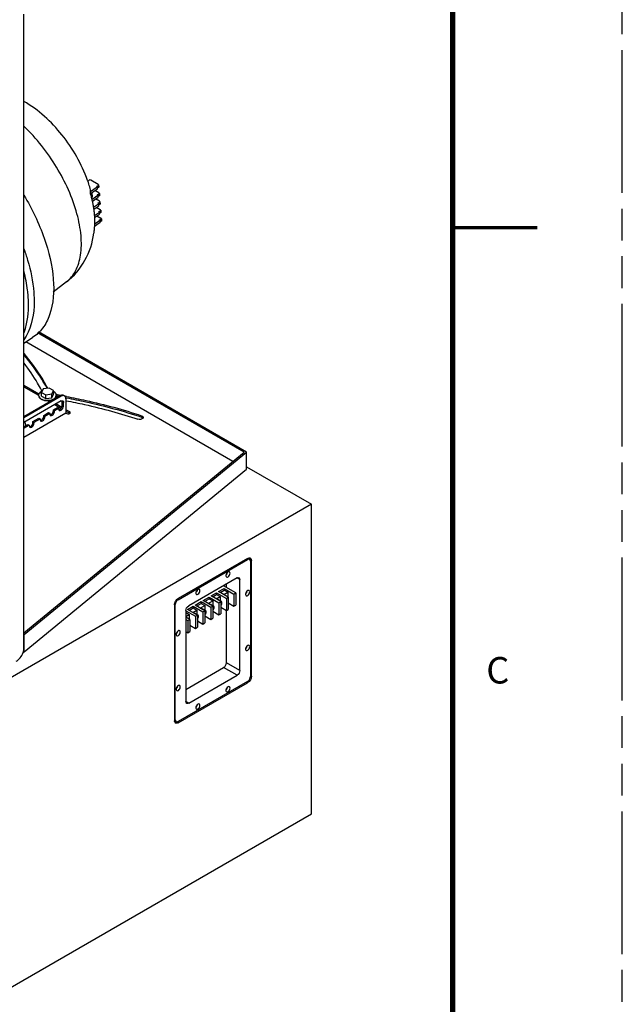
# Model space of a CAD drawing. Units: inches. Extents: x 0 to 272, y 0 to 176.
# Drawn here: x 244 to 272, y 93 to 140 of the extents above; entities that cross this region are included whole.
import ezdxf

# ---------------------------------------------------------------- set-up
doc = ezdxf.new("R2010")
doc.units = ezdxf.units.IN
doc.header["$LTSCALE"] = 14.96
doc.header["$MEASUREMENT"] = 0
doc.linetypes.add('PHANTOM', pattern=[0.8, 0.45, -0.05, 0.1, -0.05, 0.1, -0.05])
doc.layers.get('0').update_dxf_attribs({"linetype": 'CONTINUOUS'})
doc.layers.add('7_ALL_ROUNDS', color=7, linetype='CONTINUOUS')
doc.layers.add('DEFAULT_3', color=7, linetype='PHANTOM')
doc.styles.get("Standard").update_dxf_attribs({"font": 'txt', "width": 0.8})

msp = doc.modelspace()

# ---------------------------------------------------------------- linework, layer by layer
at = {"color": 7, "linetype": 'CONTINUOUS'}
for p, q in [((246.8, 132.201), (246.822, 132.196)), ((246.925, 131.71), (247.248, 131.929)), ((247.248, 131.929), (247.219, 131.966)), ((247.255, 131.838), (247.248, 131.929)), ((246.926, 131.615), (247.255, 131.838)), ((246.973, 131.416), (247.005, 131.438)), ((246.988, 131.656), (247.005, 131.438)), ((246.991, 131.337), (247.279, 131.533)), ((247.019, 131.258), (247.287, 131.44)), ((247.279, 131.533), (247.25, 131.571)), ((247.287, 131.44), (247.279, 131.533)), ((247.071, 130.972), (247.311, 131.135)), ((247.086, 130.884), (247.318, 131.042)), ((247.311, 131.135), (247.282, 131.172)), ((247.318, 131.042), (247.311, 131.135)), ((247.11, 130.579), (247.343, 130.737)), ((247.118, 130.486), (247.35, 130.643)), ((247.343, 130.737), (247.314, 130.774)), ((247.35, 130.643), (247.343, 130.737)), ((247.381, 130.245), (247.117, 130.066)), ((247.374, 130.339), (247.127, 130.171)), ((247.374, 130.339), (247.345, 130.376)), ((247.381, 130.245), (247.374, 130.339)), ((245.79, 127.448), (245.17, 126.968)), ((254.178, 119.419), (244.429, 125.049)), ((254.28, 119.424), (244.471, 125.089)), ((243.783, 124.555), (244.192, 124.821)), ((253.64, 118.978), (243.877, 124.616)), ((244.493, 122.153), (243.783, 122.563)), ((243.783, 122.499), (244.475, 122.099)), ((244.692, 122.397), (244.618, 122.237)), ((244.618, 122.237), (244.821, 122.119)), ((244.618, 122.061), (244.618, 122.237)), ((244.97, 122.44), (244.692, 122.397)), ((244.821, 122.119), (245.1, 122.162)), ((245.174, 122.323), (244.97, 122.44)), ((245.1, 122.162), (245.174, 122.323)), ((245.1, 121.986), (245.1, 122.162)), ((245.1, 121.986), (245.174, 122.147)), ((245.174, 122.147), (245.174, 122.323)), ((244.477, 122.088), (244.477, 122.104)), ((244.618, 122.061), (244.821, 121.943)), ((244.821, 121.943), (244.821, 122.119)), ((244.821, 121.943), (245.1, 121.986)), ((244.909, 121.848), (244.992, 121.801)), ((245.048, 121.833), (245.009, 121.855)), ((245.569, 121.532), (245.295, 121.69)), ((245.314, 122.088), (245.314, 122.104)), ((245.766, 121.983), (245.782, 121.98)), ((245.769, 121.263), (243.783, 120.115)), ((244.721, 121.153), (244.95, 121.286)), ((244.777, 121.121), (245.006, 121.253)), ((244.95, 121.286), (245.006, 121.253)), ((245.006, 121.253), (245.006, 121.222)), ((245.179, 121.418), (245.365, 121.525)), ((245.179, 121.418), (245.235, 121.386)), ((245.179, 121.387), (245.179, 121.418)), ((245.235, 121.386), (245.421, 121.493)), ((245.235, 121.355), (245.235, 121.386)), ((245.239, 121.658), (245.539, 121.484)), ((245.365, 121.525), (245.421, 121.493)), ((245.421, 121.493), (245.421, 121.462)), ((245.945, 121.315), (245.769, 121.416)), ((245.769, 121.352), (245.945, 121.25)), ((245.769, 121.263), (245.812, 121.238)), ((244.215, 120.861), (244.492, 121.021)), ((244.215, 120.861), (244.271, 120.829)), ((244.215, 120.83), (244.215, 120.861)), ((244.271, 120.829), (244.548, 120.989)), ((244.271, 120.798), (244.271, 120.829)), ((244.492, 121.021), (244.548, 120.989)), ((244.548, 120.989), (244.548, 120.958)), ((244.721, 121.153), (244.777, 121.121)), ((244.721, 121.122), (244.721, 121.153)), ((244.777, 121.09), (244.777, 121.121)), ((243.783, 120.611), (243.986, 120.729)), ((243.783, 120.547), (244.042, 120.696)), ((243.986, 120.729), (244.042, 120.696)), ((244.042, 120.696), (244.042, 120.665)), ((243.783, 110.889), (254.178, 119.419)), ((243.8, 110.824), (254.28, 119.424)), ((254.28, 118.608), (254.28, 119.424)), ((243.8, 110.007), (254.28, 118.608)), ((254.28, 118.727), (257.341, 116.96)), ((257.341, 116.96), (243.022, 108.691)), ((257.341, 102.363), (257.341, 116.96)), ((253.311, 113.592), (253.312, 113.578)), ((252.961, 112.841), (253.226, 112.994)), ((253.032, 112.8), (253.226, 112.913)), ((253.778, 112.778), (253.191, 113.117)), ((253.226, 112.994), (253.689, 112.727)), ((253.226, 112.994), (253.226, 112.913)), ((253.226, 112.913), (253.4, 112.813)), ((251.89, 112.771), (251.89, 112.757)), ((252.231, 112.419), (252.519, 112.586)), ((252.694, 112.152), (252.231, 112.419)), ((252.302, 112.379), (252.519, 112.504)), ((252.475, 112.279), (252.692, 112.404)), ((252.519, 112.586), (252.982, 112.318)), ((252.519, 112.586), (252.519, 112.504)), ((252.519, 112.504), (252.692, 112.404)), ((252.608, 112.637), (252.873, 112.79)), ((253.071, 112.369), (252.608, 112.637)), ((252.678, 112.596), (252.873, 112.708)), ((252.692, 112.404), (252.692, 112.19)), ((252.852, 112.496), (253.046, 112.608)), ((252.873, 112.79), (253.336, 112.523)), ((252.873, 112.79), (252.873, 112.708)), ((252.873, 112.708), (253.046, 112.608)), ((253.424, 112.574), (252.961, 112.841)), ((252.981, 112.445), (253.08, 112.387)), ((253.046, 112.608), (253.046, 112.407)), ((253.205, 112.7), (253.4, 112.813)), ((253.336, 112.523), (253.424, 112.574)), ((253.336, 112.523), (253.336, 111.951)), ((253.4, 112.813), (253.4, 112.588)), ((253.424, 112.574), (253.424, 112.002)), ((253.689, 112.727), (253.778, 112.778)), ((253.689, 112.727), (253.689, 112.155)), ((253.778, 112.778), (253.778, 112.206)), ((254.237, 112.712), (254.238, 112.698)), ((251.422, 111.941), (251.876, 111.679)), ((251.501, 111.998), (251.766, 112.151)), ((251.964, 111.73), (251.501, 111.998)), ((251.572, 111.957), (251.766, 112.069)), ((251.745, 111.857), (251.939, 111.969)), ((251.766, 112.151), (252.229, 111.884)), ((251.766, 112.151), (251.766, 112.069)), ((251.766, 112.069), (251.939, 111.969)), ((251.855, 112.202), (252.143, 112.368)), ((252.318, 111.935), (251.855, 112.202)), ((251.925, 112.161), (252.143, 112.287)), ((251.939, 111.969), (251.939, 111.768)), ((252.098, 112.061), (252.316, 112.187)), ((252.143, 112.368), (252.606, 112.101)), ((252.143, 112.368), (252.143, 112.287)), ((252.143, 112.287), (252.316, 112.187)), ((252.229, 111.884), (252.318, 111.935)), ((252.239, 112.016), (252.338, 111.959)), ((252.316, 112.187), (252.316, 111.972)), ((252.318, 111.935), (252.318, 111.363)), ((252.606, 112.101), (252.694, 112.152)), ((252.606, 112.101), (252.606, 111.529)), ((252.616, 112.234), (252.715, 112.177)), ((252.694, 112.152), (252.694, 111.581)), ((252.982, 112.318), (253.071, 112.369)), ((252.982, 112.318), (252.982, 111.747)), ((253.071, 112.369), (253.071, 111.798)), ((253.071, 112.104), (253.336, 111.951)), ((253.336, 111.951), (253.424, 112.002)), ((253.424, 112.308), (253.689, 112.155)), ((253.689, 112.155), (253.778, 112.206)), ((251.422, 111.859), (251.586, 111.765)), ((251.422, 111.671), (251.586, 111.765)), ((251.611, 111.526), (251.422, 111.635)), ((251.422, 111.533), (251.522, 111.475)), ((251.522, 111.475), (251.611, 111.526)), ((251.522, 111.475), (251.522, 110.904)), ((251.586, 111.765), (251.586, 111.541)), ((251.611, 111.526), (251.611, 110.955)), ((251.874, 111.806), (251.973, 111.748)), ((251.876, 111.679), (251.964, 111.73)), ((251.876, 111.679), (251.876, 111.108)), ((251.964, 111.73), (251.964, 111.159)), ((251.964, 111.465), (252.229, 111.312)), ((252.229, 111.884), (252.229, 111.312)), ((252.318, 111.696), (252.606, 111.529)), ((252.606, 111.529), (252.694, 111.581)), ((252.694, 111.913), (252.982, 111.747)), ((252.982, 111.747), (253.071, 111.798)), ((251.611, 111.261), (251.876, 111.108)), ((251.876, 111.108), (251.964, 111.159)), ((252.229, 111.312), (252.318, 111.363)), ((243.783, 110.814), (243.8, 110.824)), ((243.8, 110.007), (243.8, 110.824)), ((250.963, 110.822), (250.964, 110.808)), ((251.422, 110.961), (251.522, 110.904)), ((251.522, 110.904), (251.611, 110.955)), ((254.237, 110.128), (254.238, 110.114)), ((243.747, 109.976), (243.8, 110.007)), ((250.963, 108.237), (250.964, 108.223)), ((253.311, 108.178), (253.312, 108.164)), ((251.89, 107.358), (251.89, 107.344)), ((243.022, 94.094), (257.341, 102.363))]:
    msp.add_line(p, q, dxfattribs=at)
at = {"color": 9, "linetype": 'CONTINUOUS'}
for p, q in [((245.179, 121.387), (245.235, 121.355)), ((245.595, 121.627), (245.65, 121.594)), ((245.945, 121.315), (245.945, 121.25)), ((244.215, 120.83), (244.271, 120.798)), ((244.721, 121.122), (244.777, 121.09)), ((249.33, 121.138), (249.33, 121.073))]:
    msp.add_line(p, q, dxfattribs=at)
at = {"color": 7, "linetype": 'CONTINUOUS'}
for points, const_width in [([(264, 172), (264, 4)], 0.24), ([(264, 130), (268, 130)], 0.16)]:
    msp.add_lwpolyline(points, dxfattribs=dict(at, const_width=const_width))
for centre, radius, start, end in [((245.945, 131.64), 0.987, 8.9664, 16.7837), ((245.976, 131.646), 0.956, 357.6896, 8.9228), ((241.156, 129.96), 6.005, 14.1358, 15.9172), ((241.397, 130.022), 5.757, 13.1917, 14.1302), ((241.513, 130.049), 5.637, 12.8511, 13.1896), ((241.634, 130.076), 5.514, 11.8871, 12.8535), ((241.903, 130.132), 5.239, 9.9867, 11.8954), ((242.155, 130.177), 4.983, 9.2076, 9.9774), ((242.252, 130.193), 4.885, 8.9424, 9.2059), ((242.301, 130.201), 4.835, 8.6784, 8.9424), ((242.354, 130.209), 4.781, 8.3318, 8.6785), ((242.48, 130.227), 4.654, 7.1386, 8.3356), ((242.75, 130.26), 4.382, 4.9342, 7.1489), ((239.925, 126.311), 4.078, 353.8023, 354.2606), ((244.789, 121.947), 0.379, 120.0004, 121.7432), ((238.008, 118.938), 7.429, 26.8675, 27.32), ((238.057, 118.788), 7.732, 28.0757, 28.5217), ((238.114, 118.882), 7.669, 27.5702, 28.1464), ((244.618, 122.104), 0.14, 171.3968, 179.9714), ((240.517, 93.466), 28.996, 80.2865, 80.4878), ((245.174, 122.104), 0.14, 351.407, 359.9746), ((240.528, 93.595), 28.931, 80.1136, 80.468), ((240.584, 93.91), 28.611, 79.5087, 79.636), ((245.932, 121.276), 0.0374, 352.0391, 1.0782)]:
    msp.add_arc(centre, radius, start, end, dxfattribs=at)
for points, knots in [([(243.79, 131.534), (244.171, 130.893), (244.784, 129.617), (245.121, 128.233), (245.173, 127.574)], [0, 0, 0, 0, 0.530513, 1, 1, 1, 1]), ([(243.785, 129.003), (243.848, 128.829), (244.067, 128.167), (244.211, 127.477), (244.251, 126.967)], [0, 0, 0, 0, 0.266057, 1, 1, 1, 1]), ([(243.987, 126.787), (243.98, 126.88), (243.94, 127.267), (243.865, 127.649), (243.794, 127.936)], [0, 0, 0, 0, 0.239166, 1, 1, 1, 1]), ([(245.173, 127.574), (245.217, 127.012), (245.173, 126.18), (244.71, 125.259), (244.375, 124.939), (244.193, 124.821)], [0, 0, 0, 0, 0.555178, 0.786289, 1, 1, 1, 1]), ([(244.251, 126.967), (244.269, 126.745), (244.288, 125.977), (244.102, 125.169), (243.785, 124.719)], [0, 0, 0, 0, 0.287528, 1, 1, 1, 1]), ([(243.983, 125.904), (243.99, 125.974), (244.012, 126.268), (244.005, 126.564), (243.987, 126.787)], [0, 0, 0, 0, 0.239099, 1, 1, 1, 1]), ([(243.791, 125.056), (243.815, 125.118), (243.904, 125.383), (243.956, 125.659), (243.979, 125.871)], [0, 0, 0, 0, 0.237544, 1, 1, 1, 1]), ([(244.875, 122.5), (244.803, 122.635), (244.486, 123.187), (244.106, 123.7), (243.792, 124.066)], [0, 0, 0, 0, 0.242238, 1, 1, 1, 1]), ([(244.851, 122.48), (244.78, 122.611), (244.469, 123.145), (244.099, 123.643), (243.794, 123.998)], [0, 0, 0, 0, 0.242448, 1, 1, 1, 1]), ([(244.609, 122.347), (244.552, 122.456), (244.311, 122.897), (244.026, 123.314), (243.793, 123.615)], [0, 0, 0, 0, 0.243793, 1, 1, 1, 1]), ([(244.64, 122.295), (244.633, 122.292), (244.619, 122.286), (244.606, 122.278), (244.6, 122.275)], [0, 0, 0, 0, 0.508054, 1, 1, 1, 1]), ([(244.477, 122.104), (244.477, 122.066), (244.503, 122.012), (244.541, 121.975), (244.553, 121.965)], [0, 0, 0, 0, 0.717279, 1, 1, 1, 1]), ([(244.477, 122.088), (244.477, 122.048), (244.505, 121.992), (244.546, 121.955), (244.559, 121.945)], [0, 0, 0, 0, 0.71555, 1, 1, 1, 1]), ([(244.553, 121.965), (244.576, 121.947), (244.69, 121.877), (244.829, 121.858), (244.932, 121.863)], [0, 0, 0, 0, 0.219358, 1, 1, 1, 1]), ([(244.559, 121.945), (244.572, 121.934), (244.633, 121.894), (244.704, 121.87), (244.76, 121.859)], [0, 0, 0, 0, 0.226304, 1, 1, 1, 1]), ([(245.773, 121.845), (246.066, 121.79), (247.21, 121.555), (248.339, 121.247), (249.164, 120.972)], [0, 0, 0, 0, 0.255332, 1, 1, 1, 1]), ([(245.782, 121.98), (246.088, 121.923), (247.286, 121.682), (248.467, 121.361), (249.33, 121.073)], [0, 0, 0, 0, 0.255434, 1, 1, 1, 1]), ([(245.793, 122.042), (246.099, 121.986), (247.292, 121.745), (248.47, 121.425), (249.33, 121.138)], [0, 0, 0, 0, 0.255418, 1, 1, 1, 1]), ([(245.006, 121.222), (245.006, 121.214), (245.007, 121.199), (245.012, 121.184), (245.015, 121.177)], [0, 0, 0, 0, 0.526658, 1, 1, 1, 1]), ([(245.178, 121.365), (245.178, 121.369), (245.179, 121.376), (245.179, 121.383), (245.179, 121.387)], [0, 0, 0, 0, 0.510094, 1, 1, 1, 1]), ([(245.421, 121.462), (245.421, 121.454), (245.423, 121.438), (245.427, 121.423), (245.43, 121.417)], [0, 0, 0, 0, 0.526658, 1, 1, 1, 1]), ([(245.43, 121.417), (245.433, 121.41), (245.439, 121.399), (245.449, 121.391), (245.455, 121.388)], [0, 0, 0, 0, 0.517286, 1, 1, 1, 1]), ([(245.593, 121.605), (245.594, 121.608), (245.594, 121.616), (245.595, 121.623), (245.595, 121.627)], [0, 0, 0, 0, 0.510094, 1, 1, 1, 1]), ([(245.97, 121.276), (245.97, 121.284), (245.964, 121.3), (245.952, 121.311), (245.945, 121.315)], [0, 0, 0, 0, 0.466131, 1, 1, 1, 1]), ([(245.945, 121.25), (245.946, 121.249), (245.949, 121.248), (245.952, 121.246), (245.953, 121.245)], [0, 0, 0, 0, 0.508287, 1, 1, 1, 1]), ([(243.878, 120.666), (243.877, 120.684), (243.872, 120.745), (243.849, 120.807), (243.821, 120.841)], [0, 0, 0, 0, 0.280943, 1, 1, 1, 1]), ([(244.213, 120.808), (244.214, 120.812), (244.215, 120.819), (244.215, 120.826), (244.215, 120.83)], [0, 0, 0, 0, 0.510094, 1, 1, 1, 1]), ([(244.548, 120.958), (244.548, 120.95), (244.549, 120.934), (244.554, 120.919), (244.557, 120.912)], [0, 0, 0, 0, 0.526658, 1, 1, 1, 1]), ([(244.557, 120.912), (244.559, 120.906), (244.566, 120.895), (244.576, 120.887), (244.582, 120.884)], [0, 0, 0, 0, 0.517286, 1, 1, 1, 1]), ([(244.72, 121.1), (244.72, 121.104), (244.721, 121.111), (244.721, 121.119), (244.721, 121.122)], [0, 0, 0, 0, 0.510094, 1, 1, 1, 1]), ([(245.015, 121.177), (245.018, 121.171), (245.024, 121.16), (245.034, 121.151), (245.04, 121.148)], [0, 0, 0, 0, 0.517286, 1, 1, 1, 1]), ([(249.33, 121.138), (249.342, 121.134), (249.378, 121.119), (249.413, 121.083), (249.413, 121.055)], [0, 0, 0, 0, 0.310439, 1, 1, 1, 1]), ([(244.042, 120.665), (244.042, 120.657), (244.043, 120.642), (244.047, 120.627), (244.05, 120.62)], [0, 0, 0, 0, 0.526658, 1, 1, 1, 1]), ([(244.05, 120.62), (244.053, 120.614), (244.06, 120.603), (244.07, 120.594), (244.075, 120.591)], [0, 0, 0, 0, 0.517286, 1, 1, 1, 1]), ([(253.508, 113.706), (253.508, 113.728), (253.495, 113.78), (253.44, 113.777), (253.422, 113.769)], [0, 0, 0, 0, 0.516152, 1, 1, 1, 1]), ([(253.312, 113.578), (253.314, 113.557), (253.343, 113.507), (253.432, 113.539), (253.485, 113.608), (253.508, 113.673), (253.508, 113.706)], [0, 0, 0, 0, 0.193046, 0.40665, 0.705701, 1, 1, 1, 1]), ([(253.319, 113.64), (253.324, 113.639), (253.336, 113.643), (253.345, 113.652), (253.35, 113.657)], [0, 0, 0, 0, 0.416531, 1, 1, 1, 1]), ([(253.35, 113.657), (253.354, 113.661), (253.36, 113.669), (253.366, 113.677), (253.368, 113.682)], [0, 0, 0, 0, 0.496408, 1, 1, 1, 1]), ([(253.368, 113.682), (253.371, 113.687), (253.375, 113.696), (253.377, 113.706), (253.377, 113.711)], [0, 0, 0, 0, 0.542954, 1, 1, 1, 1]), ([(253.377, 113.711), (253.377, 113.715), (253.376, 113.722), (253.373, 113.729), (253.371, 113.731)], [0, 0, 0, 0, 0.526824, 1, 1, 1, 1]), ([(251.89, 112.757), (251.893, 112.736), (251.922, 112.686), (252.01, 112.718), (252.064, 112.788), (252.087, 112.853), (252.087, 112.885)], [0, 0, 0, 0, 0.193046, 0.40665, 0.705701, 1, 1, 1, 1]), ([(251.947, 112.909), (251.95, 112.907), (251.955, 112.901), (251.956, 112.894), (251.956, 112.89)], [0, 0, 0, 0, 0.473823, 1, 1, 1, 1]), ([(252.087, 112.885), (252.087, 112.907), (252.073, 112.959), (252.019, 112.956), (252, 112.948)], [0, 0, 0, 0, 0.516152, 1, 1, 1, 1]), ([(254.304, 112.832), (254.304, 112.835), (254.303, 112.843), (254.299, 112.849), (254.297, 112.852)], [0, 0, 0, 0, 0.526824, 1, 1, 1, 1]), ([(254.434, 112.826), (254.434, 112.848), (254.421, 112.9), (254.367, 112.898), (254.348, 112.889)], [0, 0, 0, 0, 0.516152, 1, 1, 1, 1]), ([(252.981, 112.445), (252.975, 112.448), (252.96, 112.452), (252.946, 112.45), (252.938, 112.448)], [0, 0, 0, 0, 0.47203, 1, 1, 1, 1]), ([(254.238, 112.698), (254.24, 112.677), (254.27, 112.627), (254.358, 112.66), (254.412, 112.729), (254.434, 112.794), (254.434, 112.826)], [0, 0, 0, 0, 0.193046, 0.40665, 0.705701, 1, 1, 1, 1]), ([(254.245, 112.761), (254.25, 112.76), (254.263, 112.764), (254.272, 112.772), (254.276, 112.777)], [0, 0, 0, 0, 0.416531, 1, 1, 1, 1]), ([(254.276, 112.777), (254.28, 112.781), (254.287, 112.789), (254.292, 112.798), (254.295, 112.803)], [0, 0, 0, 0, 0.496408, 1, 1, 1, 1]), ([(254.295, 112.803), (254.297, 112.807), (254.301, 112.817), (254.304, 112.827), (254.304, 112.832)], [0, 0, 0, 0, 0.542954, 1, 1, 1, 1]), ([(251.874, 111.806), (251.868, 111.809), (251.854, 111.813), (251.839, 111.811), (251.831, 111.809)], [0, 0, 0, 0, 0.47203, 1, 1, 1, 1]), ([(251.161, 110.936), (251.161, 110.958), (251.147, 111.01), (251.093, 111.007), (251.074, 110.999)], [0, 0, 0, 0, 0.516152, 1, 1, 1, 1]), ([(250.964, 110.808), (250.967, 110.787), (250.996, 110.737), (251.084, 110.769), (251.138, 110.838), (251.161, 110.903), (251.161, 110.936)], [0, 0, 0, 0, 0.193046, 0.40665, 0.705701, 1, 1, 1, 1]), ([(250.971, 110.87), (250.976, 110.869), (250.989, 110.873), (250.998, 110.881), (251.003, 110.887)], [0, 0, 0, 0, 0.416531, 1, 1, 1, 1]), ([(251.003, 110.887), (251.006, 110.89), (251.013, 110.899), (251.018, 110.907), (251.021, 110.912)], [0, 0, 0, 0, 0.496408, 1, 1, 1, 1]), ([(251.021, 110.912), (251.023, 110.917), (251.027, 110.926), (251.03, 110.936), (251.03, 110.941)], [0, 0, 0, 0, 0.542954, 1, 1, 1, 1]), ([(251.03, 110.941), (251.03, 110.945), (251.029, 110.952), (251.025, 110.958), (251.023, 110.961)], [0, 0, 0, 0, 0.526824, 1, 1, 1, 1]), ([(254.238, 110.114), (254.24, 110.093), (254.27, 110.043), (254.358, 110.075), (254.412, 110.144), (254.434, 110.209), (254.434, 110.242)], [0, 0, 0, 0, 0.193046, 0.40665, 0.705701, 1, 1, 1, 1]), ([(254.245, 110.176), (254.25, 110.175), (254.263, 110.179), (254.272, 110.187), (254.276, 110.193)], [0, 0, 0, 0, 0.416531, 1, 1, 1, 1]), ([(254.276, 110.193), (254.28, 110.196), (254.287, 110.204), (254.292, 110.213), (254.295, 110.218)], [0, 0, 0, 0, 0.496408, 1, 1, 1, 1]), ([(254.295, 110.218), (254.297, 110.223), (254.301, 110.232), (254.304, 110.242), (254.304, 110.247)], [0, 0, 0, 0, 0.542954, 1, 1, 1, 1]), ([(254.304, 110.247), (254.304, 110.251), (254.303, 110.258), (254.299, 110.264), (254.297, 110.267)], [0, 0, 0, 0, 0.526824, 1, 1, 1, 1]), ([(254.434, 110.242), (254.434, 110.264), (254.421, 110.316), (254.367, 110.313), (254.348, 110.305)], [0, 0, 0, 0, 0.516152, 1, 1, 1, 1]), ([(250.964, 108.223), (250.967, 108.202), (250.996, 108.152), (251.084, 108.184), (251.138, 108.254), (251.161, 108.319), (251.161, 108.351)], [0, 0, 0, 0, 0.193046, 0.40665, 0.705701, 1, 1, 1, 1]), ([(250.971, 108.286), (250.976, 108.285), (250.989, 108.288), (250.998, 108.297), (251.003, 108.302)], [0, 0, 0, 0, 0.416531, 1, 1, 1, 1]), ([(251.003, 108.302), (251.006, 108.306), (251.013, 108.314), (251.018, 108.323), (251.021, 108.327)], [0, 0, 0, 0, 0.496408, 1, 1, 1, 1]), ([(251.021, 108.327), (251.023, 108.332), (251.027, 108.341), (251.03, 108.352), (251.03, 108.356)], [0, 0, 0, 0, 0.542954, 1, 1, 1, 1]), ([(251.03, 108.356), (251.03, 108.36), (251.029, 108.367), (251.025, 108.374), (251.023, 108.376)], [0, 0, 0, 0, 0.526824, 1, 1, 1, 1]), ([(251.161, 108.351), (251.161, 108.373), (251.147, 108.425), (251.093, 108.422), (251.074, 108.414)], [0, 0, 0, 0, 0.516152, 1, 1, 1, 1]), ([(253.312, 108.164), (253.314, 108.143), (253.343, 108.093), (253.432, 108.126), (253.485, 108.195), (253.508, 108.26), (253.508, 108.292)], [0, 0, 0, 0, 0.193046, 0.40665, 0.705701, 1, 1, 1, 1]), ([(253.319, 108.227), (253.324, 108.226), (253.336, 108.23), (253.345, 108.238), (253.35, 108.243)], [0, 0, 0, 0, 0.416531, 1, 1, 1, 1]), ([(253.35, 108.243), (253.354, 108.247), (253.36, 108.255), (253.366, 108.264), (253.368, 108.269)], [0, 0, 0, 0, 0.496408, 1, 1, 1, 1]), ([(253.368, 108.269), (253.371, 108.273), (253.375, 108.283), (253.377, 108.293), (253.377, 108.298)], [0, 0, 0, 0, 0.542954, 1, 1, 1, 1]), ([(253.377, 108.298), (253.377, 108.301), (253.376, 108.309), (253.373, 108.315), (253.371, 108.318)], [0, 0, 0, 0, 0.526824, 1, 1, 1, 1]), ([(253.508, 108.292), (253.508, 108.314), (253.495, 108.366), (253.44, 108.364), (253.422, 108.355)], [0, 0, 0, 0, 0.516152, 1, 1, 1, 1]), ([(251.89, 107.344), (251.893, 107.323), (251.922, 107.272), (252.01, 107.305), (252.064, 107.374), (252.087, 107.439), (252.087, 107.471)], [0, 0, 0, 0, 0.193046, 0.40665, 0.705701, 1, 1, 1, 1]), ([(251.897, 107.406), (251.902, 107.405), (251.915, 107.409), (251.924, 107.417), (251.929, 107.422)], [0, 0, 0, 0, 0.416531, 1, 1, 1, 1]), ([(251.929, 107.422), (251.932, 107.426), (251.939, 107.434), (251.944, 107.443), (251.947, 107.448)], [0, 0, 0, 0, 0.496408, 1, 1, 1, 1]), ([(251.947, 107.448), (251.95, 107.453), (251.954, 107.462), (251.956, 107.472), (251.956, 107.477)], [0, 0, 0, 0, 0.542954, 1, 1, 1, 1]), ([(251.956, 107.477), (251.956, 107.481), (251.955, 107.488), (251.952, 107.494), (251.95, 107.497)], [0, 0, 0, 0, 0.526824, 1, 1, 1, 1]), ([(252.087, 107.471), (252.087, 107.493), (252.073, 107.546), (252.019, 107.543), (252, 107.535)], [0, 0, 0, 0, 0.516152, 1, 1, 1, 1])]:
    msp.add_open_spline(points, degree=3, knots=knots, dxfattribs=at)
for points in [[(247.125, 130.122), (247.135, 130.293), (247.131, 130.466), (247.116, 130.637)], [(244.517, 122.206), (244.498, 122.183), (244.483, 122.154), (244.479, 122.125)], [(244.59, 122.269), (244.563, 122.252), (244.537, 122.231), (244.517, 122.206)], [(245.239, 122.243), (245.22, 122.258), (245.2, 122.271), (245.178, 122.282)], [(245.3, 122.166), (245.286, 122.196), (245.264, 122.222), (245.239, 122.243)], [(245.314, 122.104), (245.314, 122.125), (245.309, 122.147), (245.3, 122.166)], [(244.76, 121.859), (244.841, 121.843), (244.927, 121.842), (245.009, 121.855)], [(244.932, 121.863), (244.98, 121.866), (245.027, 121.873), (245.073, 121.885)], [(245.009, 121.855), (245.072, 121.865), (245.136, 121.885), (245.192, 121.917)], [(245.073, 121.885), (245.114, 121.896), (245.155, 121.912), (245.192, 121.933)], [(245.192, 121.933), (245.223, 121.951), (245.253, 121.974), (245.275, 122.002)], [(245.229, 121.942), (245.25, 121.958), (245.269, 121.976), (245.284, 121.998)], [(245.275, 122.002), (245.294, 122.025), (245.308, 122.053), (245.313, 122.083)], [(245.284, 121.998), (245.298, 122.017), (245.308, 122.039), (245.312, 122.062)], [(245.065, 121.189), (245.081, 121.198), (245.096, 121.21), (245.109, 121.224)], [(245.109, 121.224), (245.123, 121.239), (245.135, 121.256), (245.146, 121.274)], [(245.121, 121.156), (245.155, 121.176), (245.182, 121.208), (245.202, 121.242)], [(245.146, 121.274), (245.162, 121.302), (245.174, 121.333), (245.178, 121.365)], [(245.202, 121.242), (245.221, 121.276), (245.235, 121.315), (245.235, 121.355)], [(245.432, 121.413), (245.449, 121.413), (245.465, 121.42), (245.48, 121.428)], [(245.455, 121.388), (245.478, 121.374), (245.512, 121.382), (245.536, 121.396)], [(245.48, 121.428), (245.496, 121.438), (245.511, 121.45), (245.524, 121.464)], [(245.524, 121.464), (245.538, 121.479), (245.551, 121.496), (245.561, 121.514)], [(245.536, 121.396), (245.57, 121.416), (245.597, 121.448), (245.617, 121.482)], [(245.561, 121.514), (245.577, 121.542), (245.589, 121.573), (245.593, 121.605)], [(245.617, 121.482), (245.636, 121.515), (245.65, 121.555), (245.65, 121.594)], [(245.812, 121.238), (245.858, 121.211), (245.962, 121.217), (245.969, 121.27)], [(244.181, 120.717), (244.197, 120.745), (244.209, 120.776), (244.213, 120.808)], [(244.237, 120.685), (244.257, 120.719), (244.271, 120.758), (244.271, 120.798)], [(244.559, 120.908), (244.576, 120.909), (244.592, 120.916), (244.607, 120.924)], [(244.582, 120.884), (244.605, 120.87), (244.639, 120.878), (244.663, 120.892)], [(244.607, 120.924), (244.623, 120.933), (244.638, 120.946), (244.651, 120.959)], [(244.651, 120.959), (244.665, 120.974), (244.677, 120.991), (244.688, 121.009)], [(244.663, 120.892), (244.697, 120.911), (244.724, 120.943), (244.744, 120.977)], [(244.688, 121.009), (244.704, 121.037), (244.716, 121.068), (244.72, 121.1)], [(244.744, 120.977), (244.763, 121.011), (244.777, 121.051), (244.777, 121.09)], [(245.017, 121.173), (245.034, 121.174), (245.05, 121.18), (245.065, 121.189)], [(245.04, 121.148), (245.063, 121.135), (245.097, 121.143), (245.121, 121.156)], [(249.29, 120.962), (249.248, 120.956), (249.204, 120.959), (249.164, 120.972)], [(249.381, 120.998), (249.355, 120.978), (249.322, 120.967), (249.29, 120.962)], [(249.33, 121.073), (249.357, 121.064), (249.386, 121.048), (249.402, 121.024)], [(249.413, 121.055), (249.413, 121.033), (249.398, 121.012), (249.381, 120.998)], [(244.053, 120.616), (244.069, 120.617), (244.086, 120.623), (244.1, 120.632)], [(244.075, 120.591), (244.099, 120.578), (244.133, 120.586), (244.156, 120.599)], [(244.1, 120.632), (244.117, 120.641), (244.131, 120.653), (244.144, 120.667)], [(244.144, 120.667), (244.159, 120.682), (244.171, 120.699), (244.181, 120.717)], [(244.156, 120.599), (244.19, 120.619), (244.218, 120.651), (244.237, 120.685)], [(253.318, 113.64), (253.314, 113.624), (253.311, 113.608), (253.311, 113.592)], [(253.34, 113.689), (253.331, 113.674), (253.323, 113.657), (253.318, 113.64)], [(253.422, 113.769), (253.387, 113.754), (253.359, 113.722), (253.34, 113.689)], [(251.918, 112.868), (251.909, 112.853), (251.902, 112.836), (251.897, 112.819)], [(251.956, 112.89), (251.956, 112.861), (251.928, 112.819), (251.899, 112.824)], [(252, 112.948), (251.965, 112.933), (251.937, 112.901), (251.918, 112.868)], [(254.348, 112.889), (254.313, 112.874), (254.285, 112.843), (254.266, 112.81)], [(251.897, 112.819), (251.892, 112.803), (251.89, 112.787), (251.89, 112.771)], [(254.245, 112.76), (254.24, 112.745), (254.237, 112.729), (254.237, 112.712)], [(254.266, 112.81), (254.257, 112.794), (254.25, 112.777), (254.245, 112.76)], [(252.239, 112.016), (252.223, 112.026), (252.199, 112.023), (252.182, 112.015)], [(252.616, 112.234), (252.599, 112.243), (252.576, 112.24), (252.558, 112.232)], [(251.074, 110.999), (251.039, 110.984), (251.011, 110.952), (250.992, 110.919)], [(250.971, 110.87), (250.966, 110.854), (250.963, 110.838), (250.963, 110.822)], [(250.992, 110.919), (250.983, 110.903), (250.976, 110.887), (250.971, 110.87)], [(254.245, 110.176), (254.24, 110.16), (254.237, 110.144), (254.237, 110.128)], [(254.266, 110.225), (254.257, 110.209), (254.25, 110.193), (254.245, 110.176)], [(254.348, 110.305), (254.313, 110.289), (254.285, 110.258), (254.266, 110.225)], [(250.971, 108.285), (250.966, 108.269), (250.963, 108.253), (250.963, 108.237)], [(250.992, 108.334), (250.983, 108.319), (250.976, 108.302), (250.971, 108.285)], [(251.074, 108.414), (251.039, 108.399), (251.011, 108.367), (250.992, 108.334)], [(253.318, 108.226), (253.314, 108.211), (253.311, 108.195), (253.311, 108.178)], [(253.34, 108.276), (253.331, 108.26), (253.323, 108.243), (253.318, 108.226)], [(253.422, 108.355), (253.387, 108.34), (253.359, 108.309), (253.34, 108.276)], [(251.897, 107.405), (251.892, 107.39), (251.89, 107.374), (251.89, 107.358)], [(251.918, 107.455), (251.909, 107.439), (251.902, 107.423), (251.897, 107.405)], [(252, 107.535), (251.965, 107.519), (251.937, 107.488), (251.918, 107.455)]]:
    msp.add_open_spline(points, degree=3, dxfattribs=at)
at = {"layer": '7_ALL_ROUNDS', "color": 7, "linetype": 'CONTINUOUS'}
for p, q in [((243.783, 110.167), (243.783, 140.078)), ((246.8, 132.203), (246.795, 132.217)), ((246.84, 132.23), (246.822, 132.196)), ((247.294, 132.044), (246.939, 132.249)), ((247.219, 131.966), (247.272, 131.981)), ((247.252, 131.882), (247.279, 131.89)), ((247.311, 132.02), (247.319, 131.929)), ((247.325, 131.648), (247.136, 131.757)), ((247.25, 131.571), (247.303, 131.585)), ((247.283, 131.484), (247.311, 131.492)), ((247.343, 131.624), (247.35, 131.531)), ((247.357, 131.25), (247.168, 131.359)), ((247.388, 130.852), (247.199, 130.961)), ((247.282, 131.172), (247.335, 131.187)), ((247.315, 131.086), (247.342, 131.094)), ((247.374, 131.226), (247.382, 131.133)), ((247.231, 130.563), (247.42, 130.454)), ((247.314, 130.774), (247.366, 130.789)), ((247.346, 130.688), (247.374, 130.695)), ((247.406, 130.828), (247.413, 130.735)), ((247.125, 130.112), (247.125, 130.122)), ((247.345, 130.376), (247.398, 130.391)), ((247.378, 130.29), (247.405, 130.297)), ((247.437, 130.43), (247.445, 130.336)), ((243.783, 121.103), (245.493, 122.09)), ((245.549, 122.058), (243.783, 121.038)), ((245.54, 121.831), (243.783, 120.816)), ((245.595, 121.627), (245.595, 121.8)), ((245.649, 122.105), (245.705, 122.073)), ((245.65, 121.594), (245.65, 121.767)), ((245.769, 121.93), (245.769, 121.263)), ((251.056, 112.459), (254.334, 114.352)), ((254.336, 114.408), (251.062, 112.517)), ((254.339, 114.413), (254.428, 114.362)), ((254.467, 114.276), (254.467, 108.834)), ((254.513, 108.852), (254.513, 114.306)), ((253.835, 113.489), (251.555, 112.172)), ((253.968, 109.122), (253.968, 113.412)), ((253.335, 113.033), (253.335, 113.2)), ((250.885, 112.211), (250.885, 106.757)), ((250.924, 106.788), (250.924, 112.23)), ((251.422, 111.942), (251.422, 107.652)), ((253.335, 109.488), (253.335, 111.951)), ((251.422, 108.23), (253.203, 109.258)), ((251.555, 107.575), (253.835, 108.892)), ((254.334, 108.605), (251.056, 106.712)), ((251.062, 106.655), (254.336, 108.546)), ((250.887, 106.746), (250.963, 106.703))]:
    msp.add_line(p, q, dxfattribs=at)
at = {"layer": '7_ALL_ROUNDS', "color": 9, "linetype": 'CONTINUOUS'}
for p, q in [((247.272, 131.981), (247.279, 131.89)), ((247.303, 131.585), (247.311, 131.492)), ((247.335, 131.187), (247.342, 131.094)), ((247.366, 130.789), (247.374, 130.695)), ((247.398, 130.391), (247.405, 130.297)), ((245.493, 122.09), (245.549, 122.058)), ((245.65, 121.767), (245.595, 121.8)), ((254.287, 114.38), (254.334, 114.352)), ((254.513, 114.306), (254.44, 114.348)), ((253.968, 113.412), (253.836, 113.489)), ((251.018, 112.481), (251.056, 112.459)), ((250.891, 112.249), (250.924, 112.23)), ((253.835, 108.892), (253.203, 109.258)), ((253.968, 109.122), (253.335, 109.488)), ((254.513, 108.852), (254.467, 108.879)), ((254.336, 108.546), (254.284, 108.576)), ((251.555, 107.575), (251.423, 107.652)), ((250.885, 106.811), (250.924, 106.788)), ((251.062, 106.655), (250.989, 106.697))]:
    msp.add_line(p, q, dxfattribs=at)
at = {"layer": '7_ALL_ROUNDS', "color": 7, "linetype": 'CONTINUOUS'}
for centre, radius, start, end in [((240.508, 129.992), 6.669, 19.4872, 19.655), ((240.693, 130.055), 6.474, 16.7907, 19.3761), ((242.831, 130.357), 4.301, 353.8702, 356.3146), ((242.744, 130.363), 4.388, 356.3079, 356.7093), ((242.965, 130.343), 4.166, 351.6707, 353.8683), ((254.147, 114.396), 0.21, 2.1647, 5.3379), ((252.939, 112.31), 0.182, 316.6957, 320.8441), ((251.833, 111.671), 0.182, 316.6957, 320.8441), ((251.106, 106.757), 0.221, 179.979, 183.2401), ((250.979, 106.716), 0.0837, 240.018, 249.276), ((250.975, 106.852), 0.162, 295.0236, 300.057)]:
    msp.add_arc(centre, radius, start, end, dxfattribs=at)
for points, knots in [([(246.788, 132.235), (246.513, 133.007), (245.696, 134.439), (244.474, 135.561), (243.784, 135.964)], [0, 0, 0, 0, 0.506068, 1, 1, 1, 1]), ([(247.272, 131.981), (247.276, 131.982), (247.285, 131.985), (247.293, 131.99), (247.296, 131.993)], [0, 0, 0, 0, 0.513679, 1, 1, 1, 1]), ([(247.304, 131.902), (247.3, 131.899), (247.292, 131.894), (247.284, 131.891), (247.279, 131.89)], [0, 0, 0, 0, 0.486321, 1, 1, 1, 1]), ([(247.309, 132.029), (247.307, 132.032), (247.303, 132.038), (247.297, 132.042), (247.294, 132.044)], [0, 0, 0, 0, 0.477497, 1, 1, 1, 1]), ([(247.296, 131.993), (247.301, 131.996), (247.309, 132.004), (247.312, 132.015), (247.311, 132.02)], [0, 0, 0, 0, 0.543453, 1, 1, 1, 1]), ([(247.317, 131.919), (247.316, 131.916), (247.312, 131.909), (247.307, 131.904), (247.304, 131.902)], [0, 0, 0, 0, 0.468964, 1, 1, 1, 1]), ([(247.311, 132.02), (247.311, 132.022), (247.311, 132.025), (247.309, 132.027), (247.309, 132.029)], [0, 0, 0, 0, 0.494837, 1, 1, 1, 1]), ([(247.318, 131.929), (247.319, 131.927), (247.319, 131.924), (247.318, 131.921), (247.317, 131.919)], [0, 0, 0, 0, 0.494356, 1, 1, 1, 1]), ([(247.303, 131.585), (247.308, 131.586), (247.316, 131.59), (247.324, 131.594), (247.328, 131.597)], [0, 0, 0, 0, 0.513679, 1, 1, 1, 1]), ([(247.335, 131.504), (247.332, 131.501), (247.324, 131.496), (247.315, 131.493), (247.311, 131.492)], [0, 0, 0, 0, 0.486321, 1, 1, 1, 1]), ([(247.34, 131.633), (247.339, 131.636), (247.334, 131.642), (247.329, 131.646), (247.325, 131.648)], [0, 0, 0, 0, 0.477497, 1, 1, 1, 1]), ([(247.328, 131.597), (247.332, 131.601), (247.34, 131.608), (247.343, 131.619), (247.343, 131.624)], [0, 0, 0, 0, 0.543453, 1, 1, 1, 1]), ([(247.349, 131.521), (247.348, 131.518), (247.344, 131.511), (247.338, 131.506), (247.335, 131.504)], [0, 0, 0, 0, 0.468964, 1, 1, 1, 1]), ([(247.343, 131.624), (247.342, 131.626), (247.342, 131.629), (247.341, 131.631), (247.34, 131.633)], [0, 0, 0, 0, 0.494837, 1, 1, 1, 1]), ([(247.35, 131.531), (247.35, 131.529), (247.35, 131.526), (247.349, 131.523), (247.349, 131.521)], [0, 0, 0, 0, 0.494356, 1, 1, 1, 1]), ([(247.335, 131.187), (247.339, 131.188), (247.348, 131.191), (247.356, 131.196), (247.359, 131.199)], [0, 0, 0, 0, 0.513679, 1, 1, 1, 1]), ([(247.367, 131.106), (247.363, 131.103), (247.355, 131.098), (247.347, 131.095), (247.342, 131.094)], [0, 0, 0, 0, 0.486321, 1, 1, 1, 1]), ([(247.372, 131.235), (247.37, 131.238), (247.366, 131.244), (247.36, 131.248), (247.357, 131.25)], [0, 0, 0, 0, 0.477497, 1, 1, 1, 1]), ([(247.359, 131.199), (247.364, 131.202), (247.372, 131.21), (247.375, 131.221), (247.374, 131.226)], [0, 0, 0, 0, 0.543453, 1, 1, 1, 1]), ([(247.38, 131.123), (247.379, 131.119), (247.375, 131.113), (247.37, 131.108), (247.367, 131.106)], [0, 0, 0, 0, 0.468964, 1, 1, 1, 1]), ([(247.374, 131.226), (247.374, 131.228), (247.373, 131.231), (247.372, 131.233), (247.372, 131.235)], [0, 0, 0, 0, 0.494837, 1, 1, 1, 1]), ([(247.382, 131.133), (247.382, 131.131), (247.382, 131.128), (247.381, 131.124), (247.38, 131.123)], [0, 0, 0, 0, 0.494356, 1, 1, 1, 1]), ([(247.366, 130.789), (247.371, 130.79), (247.38, 130.793), (247.387, 130.798), (247.391, 130.801)], [0, 0, 0, 0, 0.513679, 1, 1, 1, 1]), ([(247.398, 130.707), (247.395, 130.705), (247.387, 130.7), (247.378, 130.697), (247.374, 130.695)], [0, 0, 0, 0, 0.486321, 1, 1, 1, 1]), ([(247.403, 130.836), (247.402, 130.84), (247.397, 130.846), (247.392, 130.85), (247.388, 130.852)], [0, 0, 0, 0, 0.477497, 1, 1, 1, 1]), ([(247.391, 130.801), (247.396, 130.804), (247.403, 130.812), (247.406, 130.823), (247.406, 130.828)], [0, 0, 0, 0, 0.543453, 1, 1, 1, 1]), ([(247.412, 130.725), (247.411, 130.721), (247.407, 130.715), (247.401, 130.71), (247.398, 130.707)], [0, 0, 0, 0, 0.468964, 1, 1, 1, 1]), ([(247.406, 130.828), (247.406, 130.829), (247.405, 130.832), (247.404, 130.835), (247.403, 130.836)], [0, 0, 0, 0, 0.494837, 1, 1, 1, 1]), ([(247.413, 130.735), (247.413, 130.733), (247.413, 130.73), (247.413, 130.726), (247.412, 130.725)], [0, 0, 0, 0, 0.494356, 1, 1, 1, 1]), ([(247.398, 130.391), (247.403, 130.392), (247.411, 130.395), (247.419, 130.4), (247.422, 130.402)], [0, 0, 0, 0, 0.513679, 1, 1, 1, 1]), ([(247.43, 130.309), (247.426, 130.306), (247.418, 130.302), (247.41, 130.299), (247.405, 130.297)], [0, 0, 0, 0, 0.486321, 1, 1, 1, 1]), ([(247.435, 130.438), (247.433, 130.441), (247.429, 130.447), (247.423, 130.452), (247.42, 130.454)], [0, 0, 0, 0, 0.477497, 1, 1, 1, 1]), ([(247.422, 130.402), (247.427, 130.406), (247.435, 130.414), (247.438, 130.425), (247.437, 130.43)], [0, 0, 0, 0, 0.543453, 1, 1, 1, 1]), ([(247.444, 130.326), (247.442, 130.323), (247.438, 130.317), (247.433, 130.312), (247.43, 130.309)], [0, 0, 0, 0, 0.468964, 1, 1, 1, 1]), ([(247.437, 130.43), (247.437, 130.431), (247.437, 130.434), (247.435, 130.437), (247.435, 130.438)], [0, 0, 0, 0, 0.494837, 1, 1, 1, 1]), ([(247.445, 130.336), (247.445, 130.335), (247.445, 130.331), (247.444, 130.328), (247.444, 130.326)], [0, 0, 0, 0, 0.494356, 1, 1, 1, 1]), ([(245.79, 127.448), (246.146, 127.722), (246.744, 128.426), (247.023, 129.299), (247.087, 129.74)], [0, 0, 0, 0, 0.502328, 1, 1, 1, 1]), ([(245.54, 121.831), (245.547, 121.835), (245.561, 121.842), (245.575, 121.845), (245.582, 121.846)], [0, 0, 0, 0, 0.52666, 1, 1, 1, 1]), ([(245.582, 121.846), (245.586, 121.846), (245.593, 121.846), (245.6, 121.845), (245.604, 121.845)], [0, 0, 0, 0, 0.513087, 1, 1, 1, 1]), ([(245.595, 121.8), (245.595, 121.808), (245.593, 121.823), (245.589, 121.837), (245.586, 121.844)], [0, 0, 0, 0, 0.526663, 1, 1, 1, 1]), ([(245.604, 121.845), (245.606, 121.844), (245.611, 121.842), (245.616, 121.84), (245.618, 121.839)], [0, 0, 0, 0, 0.503543, 1, 1, 1, 1]), ([(245.618, 121.839), (245.624, 121.836), (245.634, 121.827), (245.64, 121.816), (245.643, 121.809)], [0, 0, 0, 0, 0.480977, 1, 1, 1, 1]), ([(245.643, 121.809), (245.645, 121.803), (245.649, 121.789), (245.65, 121.775), (245.65, 121.767)], [0, 0, 0, 0, 0.474965, 1, 1, 1, 1]), ([(245.769, 121.93), (245.769, 121.946), (245.766, 121.999), (245.737, 122.054), (245.705, 122.073)], [0, 0, 0, 0, 0.294964, 1, 1, 1, 1]), ([(254.403, 114.431), (254.41, 114.432), (254.423, 114.432), (254.436, 114.43), (254.442, 114.428)], [0, 0, 0, 0, 0.514163, 1, 1, 1, 1]), ([(254.457, 114.329), (254.453, 114.336), (254.446, 114.348), (254.434, 114.358), (254.428, 114.362)], [0, 0, 0, 0, 0.517305, 1, 1, 1, 1]), ([(254.442, 114.428), (254.445, 114.427), (254.452, 114.425), (254.458, 114.422), (254.461, 114.42)], [0, 0, 0, 0, 0.502518, 1, 1, 1, 1]), ([(254.461, 114.42), (254.464, 114.418), (254.47, 114.414), (254.476, 114.409), (254.478, 114.407)], [0, 0, 0, 0, 0.49711, 1, 1, 1, 1]), ([(251.03, 112.495), (251.035, 112.499), (251.045, 112.507), (251.056, 112.514), (251.062, 112.517)], [0, 0, 0, 0, 0.511282, 1, 1, 1, 1]), ([(252.361, 111.94), (252.358, 111.942), (252.35, 111.944), (252.342, 111.945), (252.337, 111.944)], [0, 0, 0, 0, 0.45229, 1, 1, 1, 1]), ([(252.378, 111.913), (252.377, 111.918), (252.373, 111.929), (252.365, 111.937), (252.361, 111.94)], [0, 0, 0, 0, 0.512675, 1, 1, 1, 1]), ([(252.696, 111.964), (252.699, 111.967), (252.706, 111.974), (252.712, 111.981), (252.716, 111.985)], [0, 0, 0, 0, 0.496018, 1, 1, 1, 1]), ([(252.737, 112.157), (252.734, 112.159), (252.726, 112.162), (252.718, 112.162), (252.714, 112.162)], [0, 0, 0, 0, 0.45229, 1, 1, 1, 1]), ([(252.755, 112.13), (252.753, 112.136), (252.75, 112.146), (252.742, 112.155), (252.737, 112.157)], [0, 0, 0, 0, 0.512675, 1, 1, 1, 1]), ([(252.746, 112.037), (252.748, 112.043), (252.752, 112.054), (252.755, 112.066), (252.756, 112.072)], [0, 0, 0, 0, 0.505794, 1, 1, 1, 1]), ([(252.757, 112.094), (252.757, 112.1), (252.757, 112.112), (252.756, 112.124), (252.755, 112.13)], [0, 0, 0, 0, 0.496884, 1, 1, 1, 1]), ([(252.756, 112.072), (252.756, 112.076), (252.757, 112.083), (252.757, 112.091), (252.757, 112.094)], [0, 0, 0, 0, 0.506275, 1, 1, 1, 1]), ([(253.102, 112.368), (253.099, 112.37), (253.092, 112.373), (253.083, 112.373), (253.079, 112.373)], [0, 0, 0, 0, 0.45229, 1, 1, 1, 1]), ([(253.12, 112.341), (253.118, 112.346), (253.115, 112.357), (253.107, 112.365), (253.102, 112.368)], [0, 0, 0, 0, 0.512675, 1, 1, 1, 1]), ([(253.111, 112.248), (253.113, 112.253), (253.117, 112.265), (253.12, 112.277), (253.121, 112.283)], [0, 0, 0, 0, 0.505794, 1, 1, 1, 1]), ([(253.123, 112.305), (253.123, 112.311), (253.122, 112.323), (253.121, 112.335), (253.12, 112.341)], [0, 0, 0, 0, 0.496884, 1, 1, 1, 1]), ([(253.121, 112.283), (253.121, 112.287), (253.122, 112.294), (253.123, 112.302), (253.123, 112.305)], [0, 0, 0, 0, 0.506275, 1, 1, 1, 1]), ([(251.996, 111.729), (251.993, 111.731), (251.985, 111.734), (251.977, 111.734), (251.972, 111.734)], [0, 0, 0, 0, 0.45229, 1, 1, 1, 1]), ([(252.013, 111.702), (252.012, 111.707), (252.008, 111.718), (252, 111.726), (251.996, 111.729)], [0, 0, 0, 0, 0.512675, 1, 1, 1, 1]), ([(252.004, 111.609), (252.007, 111.614), (252.011, 111.626), (252.013, 111.638), (252.014, 111.644)], [0, 0, 0, 0, 0.505794, 1, 1, 1, 1]), ([(252.016, 111.666), (252.016, 111.672), (252.016, 111.684), (252.014, 111.696), (252.013, 111.702)], [0, 0, 0, 0, 0.496884, 1, 1, 1, 1]), ([(252.014, 111.644), (252.015, 111.648), (252.016, 111.655), (252.016, 111.663), (252.016, 111.666)], [0, 0, 0, 0, 0.506275, 1, 1, 1, 1]), ([(252.319, 111.746), (252.323, 111.75), (252.33, 111.756), (252.336, 111.763), (252.339, 111.767)], [0, 0, 0, 0, 0.496018, 1, 1, 1, 1]), ([(252.369, 111.819), (252.372, 111.825), (252.376, 111.837), (252.378, 111.849), (252.379, 111.855)], [0, 0, 0, 0, 0.505794, 1, 1, 1, 1]), ([(252.381, 111.877), (252.381, 111.883), (252.381, 111.895), (252.379, 111.907), (252.378, 111.913)], [0, 0, 0, 0, 0.496884, 1, 1, 1, 1]), ([(252.379, 111.855), (252.38, 111.859), (252.381, 111.866), (252.381, 111.873), (252.381, 111.877)], [0, 0, 0, 0, 0.506275, 1, 1, 1, 1]), ([(243.429, 109.554), (243.48, 109.583), (243.664, 109.739), (243.783, 109.984), (243.783, 110.167)], [0, 0, 0, 0, 0.240738, 1, 1, 1, 1]), ([(250.963, 106.703), (250.969, 106.699), (250.983, 106.694), (250.998, 106.693), (251.006, 106.694)], [0, 0, 0, 0, 0.482665, 1, 1, 1, 1]), ([(251.006, 106.694), (251.012, 106.695), (251.025, 106.698), (251.037, 106.702), (251.044, 106.705)], [0, 0, 0, 0, 0.479244, 1, 1, 1, 1])]:
    msp.add_open_spline(points, degree=3, knots=knots, dxfattribs=at)
at = {"layer": '7_ALL_ROUNDS', "color": 9, "linetype": 'CONTINUOUS'}
for points, knots in [([(245.79, 127.448), (245.97, 127.586), (246.282, 127.98), (246.502, 128.753), (246.508, 129.675), (246.228, 131.108), (245.394, 132.927), (244.38, 134.219), (243.785, 134.792)], [0, 0, 0, 0, 0.081904, 0.175501, 0.285706, 0.412576, 0.701291, 1, 1, 1, 1]), ([(253.08, 112.387), (253.074, 112.391), (253.058, 112.395), (253.043, 112.393), (253.035, 112.391)], [0, 0, 0, 0, 0.469815, 1, 1, 1, 1]), ([(252.713, 112.117), (252.71, 112.117), (252.704, 112.117), (252.698, 112.115), (252.695, 112.114)], [0, 0, 0, 0, 0.476255, 1, 1, 1, 1]), ([(252.735, 112.035), (252.737, 112.042), (252.741, 112.055), (252.743, 112.068), (252.743, 112.074)], [0, 0, 0, 0, 0.528974, 1, 1, 1, 1]), ([(253.1, 112.246), (253.102, 112.253), (253.106, 112.265), (253.108, 112.279), (253.108, 112.285)], [0, 0, 0, 0, 0.528974, 1, 1, 1, 1]), ([(251.973, 111.748), (251.967, 111.752), (251.952, 111.756), (251.936, 111.754), (251.928, 111.752)], [0, 0, 0, 0, 0.469815, 1, 1, 1, 1]), ([(251.993, 111.607), (251.996, 111.614), (251.999, 111.626), (252.001, 111.64), (252.001, 111.646)], [0, 0, 0, 0, 0.528974, 1, 1, 1, 1]), ([(252.336, 111.899), (252.333, 111.9), (252.327, 111.899), (252.321, 111.898), (252.318, 111.897)], [0, 0, 0, 0, 0.476255, 1, 1, 1, 1]), ([(252.358, 111.818), (252.361, 111.824), (252.365, 111.837), (252.366, 111.85), (252.366, 111.857)], [0, 0, 0, 0, 0.528974, 1, 1, 1, 1])]:
    msp.add_open_spline(points, degree=3, knots=knots, dxfattribs=at)
at = {"layer": '7_ALL_ROUNDS', "color": 7, "linetype": 'CONTINUOUS'}
for points in [[(246.939, 132.249), (246.91, 132.266), (246.857, 132.259), (246.84, 132.23)], [(245.493, 122.09), (245.519, 122.105), (245.547, 122.116), (245.577, 122.119)], [(245.633, 122.087), (245.603, 122.084), (245.574, 122.073), (245.549, 122.058)], [(245.577, 122.119), (245.601, 122.122), (245.628, 122.118), (245.649, 122.105)], [(245.705, 122.073), (245.684, 122.085), (245.657, 122.089), (245.633, 122.087)], [(254.428, 114.362), (254.401, 114.377), (254.361, 114.368), (254.334, 114.352)], [(254.336, 114.408), (254.356, 114.42), (254.38, 114.429), (254.403, 114.431)], [(254.467, 114.276), (254.467, 114.294), (254.464, 114.312), (254.457, 114.329)], [(254.478, 114.407), (254.503, 114.382), (254.513, 114.341), (254.513, 114.306)], [(253.835, 113.489), (253.863, 113.504), (253.902, 113.514), (253.929, 113.498)], [(253.929, 113.498), (253.956, 113.482), (253.968, 113.444), (253.968, 113.412)], [(250.885, 112.211), (250.885, 112.272), (250.907, 112.333), (250.937, 112.385)], [(251.056, 112.459), (250.98, 112.415), (250.924, 112.318), (250.924, 112.23)], [(250.937, 112.385), (250.953, 112.413), (250.972, 112.439), (250.994, 112.463)], [(250.994, 112.463), (251.005, 112.474), (251.017, 112.485), (251.03, 112.495)], [(251.422, 111.942), (251.422, 112.03), (251.479, 112.128), (251.555, 112.172)], [(252.716, 111.985), (252.728, 112), (252.739, 112.018), (252.746, 112.037)], [(253.081, 112.195), (253.093, 112.211), (253.104, 112.229), (253.111, 112.248)], [(251.974, 111.556), (251.987, 111.572), (251.997, 111.59), (252.004, 111.609)], [(252.339, 111.767), (252.352, 111.783), (252.362, 111.801), (252.369, 111.819)], [(253.203, 109.258), (253.279, 109.302), (253.335, 109.399), (253.335, 109.488)], [(253.968, 109.122), (253.968, 109.034), (253.912, 108.937), (253.835, 108.892)], [(254.513, 108.852), (254.513, 108.735), (254.438, 108.605), (254.336, 108.546)], [(254.385, 108.646), (254.432, 108.695), (254.467, 108.766), (254.467, 108.834)], [(254.334, 108.605), (254.353, 108.616), (254.37, 108.63), (254.385, 108.646)], [(251.461, 107.566), (251.434, 107.582), (251.422, 107.621), (251.422, 107.652)], [(251.555, 107.575), (251.528, 107.56), (251.489, 107.55), (251.461, 107.566)], [(250.897, 106.69), (250.89, 106.707), (250.887, 106.726), (250.885, 106.745)], [(250.937, 106.643), (250.919, 106.653), (250.905, 106.671), (250.897, 106.69)], [(250.924, 106.788), (250.924, 106.757), (250.936, 106.718), (250.963, 106.703)], [(251.062, 106.655), (251.029, 106.636), (250.985, 106.624), (250.949, 106.637)]]:
    msp.add_open_spline(points, degree=3, dxfattribs=at)
at = {"layer": '7_ALL_ROUNDS', "color": 9, "linetype": 'CONTINUOUS'}
for points in [[(252.338, 111.959), (252.322, 111.969), (252.299, 111.966), (252.281, 111.958)], [(252.715, 112.177), (252.698, 112.186), (252.675, 112.183), (252.658, 112.175)], [(252.695, 111.978), (252.713, 111.993), (252.726, 112.014), (252.735, 112.035)], [(252.743, 112.074), (252.743, 112.092), (252.73, 112.115), (252.713, 112.117)], [(253.071, 112.2), (253.084, 112.213), (253.093, 112.229), (253.1, 112.246)], [(253.108, 112.285), (253.108, 112.302), (253.095, 112.326), (253.078, 112.328)], [(251.965, 111.561), (251.977, 111.574), (251.987, 111.59), (251.993, 111.607)], [(252.001, 111.646), (252.001, 111.663), (251.988, 111.687), (251.971, 111.689)], [(252.318, 111.761), (252.336, 111.775), (252.35, 111.796), (252.358, 111.818)], [(252.366, 111.857), (252.366, 111.874), (252.353, 111.898), (252.336, 111.899)]]:
    msp.add_open_spline(points, degree=3, dxfattribs=at)
at = {"layer": 'DEFAULT_3', "color": 7, "linetype": 'PHANTOM'}
msp.add_line((272, 0), (272, 176), dxfattribs=at)

# ---------------------------------------------------------------- texts
at = {"color": 2, "linetype": 'CONTINUOUS', "insert": (265.586, 109.756), "char_height": 1.25, "width": 1.5625, "attachment_point": 1, "line_spacing_factor": 0.9}
msp.add_mtext('C', dxfattribs=at)

doc.saveas('drawing.dxf')
